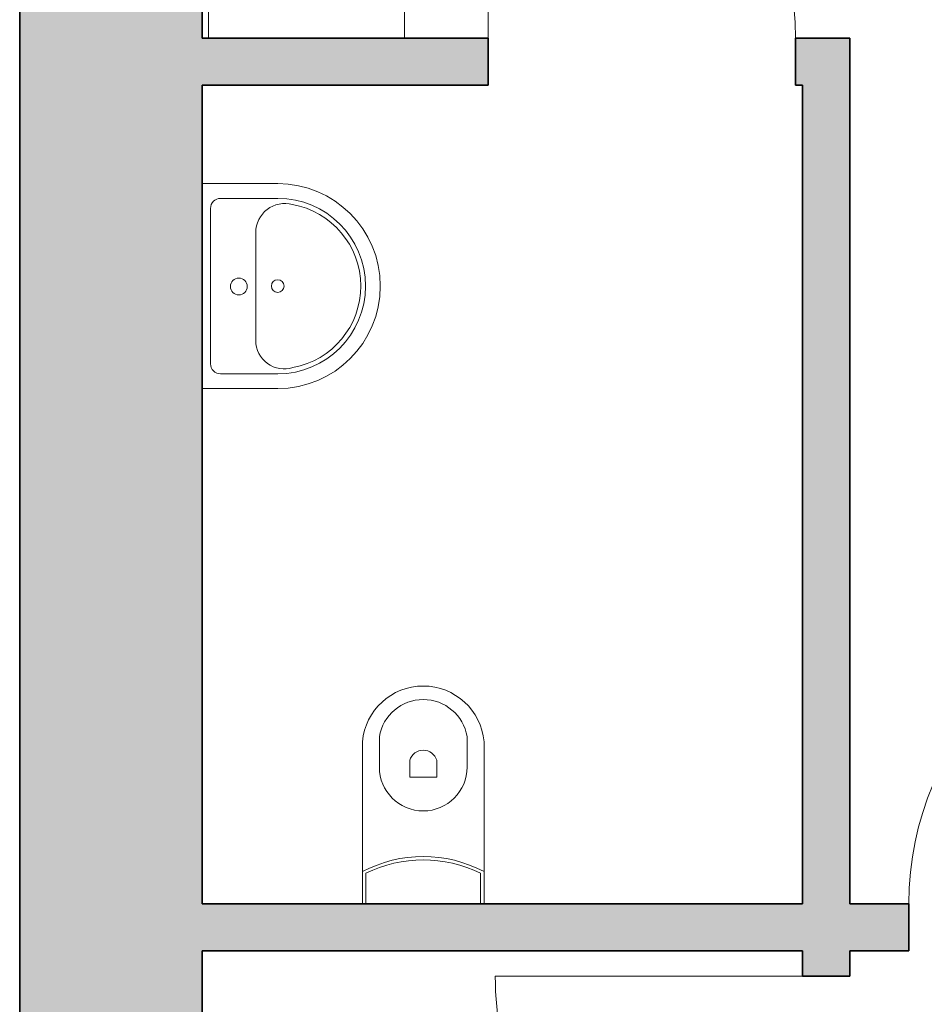
# Model space of a CAD drawing. Units: metres. Extents: x 427400 to 427624, y 4578201 to 4578319.
# Drawn here: x 427404 to 427407, y 4578296 to 4578299 of the extents above; entities that cross this region are included whole.
import ezdxf

# ---------------------------------------------------------------- set-up
doc = ezdxf.new("R2010")
doc.units = ezdxf.units.M
for name, color, linetype, lineweight in [('GV_HALL 1 - 1-Joinery', 4, 'Continuous', 9), ('GV_HALL 1 - 1-Partition Wall', 2, 'Continuous', 35), ('GV_HALL 1 - 1-Wall', 3, 'Continuous', 35), ('GV_HALL 1 - 2-Furniture', 251, 'Continuous', 9), ('GV_HALL 1 - 2-Hatch Walls', 252, 'Continuous', 9), ('GV_HALL 1 - 2-Restroom Fixtures', 4, 'Continuous', 9)]:
    doc.layers.add(name, color=color, linetype=linetype, lineweight=lineweight)

# ---------------------------------------------------------------- blocks, each defined once
blk = doc.blocks.new('A-DOOR-1F-Swing - A-DOOR-1F-Swing_910x2110_LightGrey-8089410-DWG_PV1_P0_R700')
at = {"layer": 'GV_HALL 1 - 1-Joinery'}
blk.add_line((0.455, 0.07), (0.455, 0.98), dxfattribs=at)
blk.add_arc((0.455, 0.07), 0.91, 90, 180, dxfattribs=at)
blk = doc.blocks.new('A-DOOR-1F-Swing - A-DOOR-1F-Swing_910x2110_LightGrey-8089411-DWG_PV1_P0_R700')
at = {"layer": 'GV_HALL 1 - 1-Joinery'}
blk.add_line((0.455, -0.07), (0.455, -0.98), dxfattribs=at)
blk.add_arc((0.455, -0.07), 0.91, 180, 270, dxfattribs=at)
blk = doc.blocks.new('A-BATHROOM-TOILET - A-BATHROOM-TOILET-7591587-DWG_PV1_P0_R700')
at = {"layer": 'GV_HALL 1 - 2-Restroom Fixtures'}
for p, q in [((-0.005, 0.475), (-0.005, 0.565)), ((0.255, 0.565), (0.255, 0.475)), ((-0.055, 0.07), (-0.055, 0.55)), ((-0.055, 0.55), (-0.055, 0.165)), ((0.305, 0.55), (0.305, 0.07)), ((0.305, 0.165), (0.305, 0.55)), ((0.085, 0.495), (0.085, 0.445)), ((0.165, 0.445), (0.165, 0.495)), ((0.085, 0.445), (0.165, 0.445)), ((-0.055, 0.165), (-0.055, 0.07)), ((-0.045, 0.07), (-0.045, 0.1601)), ((0.295, 0.1601), (0.295, 0.07)), ((0.305, 0.07), (0.305, 0.165))]:
    blk.add_line(p, q, dxfattribs=at)
for centre, radius, start, end in [((0.125, 0.5343), 0.1807, 4.9791, 175.0209), ((0.125, 0.5343), 0.1807, 4.9791, 175.0209), ((0.125, 0.5432), 0.1318, 9.5273, 170.4727), ((0.125, 0.475), 0.13, 180, 0), ((0.125, -0.1725), 0.3825, 61.9275, 118.0725), ((0.125, -0.1825), 0.3825, 63.6122, 116.3878)]:
    blk.add_arc(centre, radius, start, end, dxfattribs=at)
blk.add_ellipse((0.125, 0.4833), major_axis=(0.0412, 0.0059), ratio=1, start_param=0.141896, end_param=2.715901, dxfattribs=at)
blk = doc.blocks.new('A-BATHROOM-SINK-type2 - A-BATHROOM-SINK-type2-7212577-DWG_PV1_P0_R700')
at = {"layer": 'GV_HALL 1 - 2-Restroom Fixtures'}
for p, q in [((-0.3036, 0.2242), (-0.3036, 0)), ((-0.3036, 0), (-0.3036, 0.2242)), ((-0.26, 0.055), (-0.26, 0.2242)), ((0.26, 0.055), (0.26, 0.2242)), ((0.3036, 0), (0.3036, 0.2242)), ((0.3036, 0.2242), (0.3036, 0)), ((0.1612, 0.1591), (-0.1588, 0.1591)), ((-0.23, 0.025), (0.23, 0.025))]:
    blk.add_line(p, q, dxfattribs=at)
blk.add_circle((0, 0.2242), 0.0188, dxfattribs=at)
for centre, radius, start, end in [((0, 0.2242), 0.3036, 0, 180), ((0, 0.2242), 0.3036, 0, 180), ((0, 0.2242), 0.26, 0, 180), ((0, 0.2242), 0.2457, 10.5532, 169.867), ((-0.1588, 0.2451), 0.086, 164.9779, 270), ((0.1612, 0.2434), 0.0843, 270, 17.7612)]:
    blk.add_arc(centre, radius, start, end, dxfattribs=at)
blk.add_ellipse((0.0012, 0.1088), major_axis=(0, 0.025), ratio=1, dxfattribs=at)
for centre, start_param, end_param in [((-0.23, 0.055), 3.141592, 4.712388), ((0.23, 0.055), 4.712389, 6.283185)]:
    blk.add_ellipse(centre, major_axis=(0.03, 0), ratio=1, start_param=start_param, end_param=end_param, dxfattribs=at)
blk = doc.blocks.new('A-BATHROOM-COUNTERTOP - A-BATHROOM-COUNTERTOP-7837429-DWG_PV1_P0_R700')
at = {"layer": 'GV_HALL 1 - 2-Furniture'}
for p, q in [((1.2914, 0.87), (-1.1157, 0.87)), ((1.2914, 0.87), (-1.1157, 0.87)), ((1.2914, 0.289), (-1.1157, 0.289))]:
    blk.add_line(p, q, dxfattribs=at)
blk = doc.blocks.new('PV1-EP-ARC_rvt-1-DWG_PV1_P0_R700')
at = {"layer": 'GV_HALL 1 - 2-Hatch Walls'}
h = blk.add_hatch(color=256, dxfattribs=at)
h.paths.add_polyline_path([(427404.7867, 4578307.0986), (427404.2467, 4578307.0986), (427404.2467, 4578293.7862), (427404.7867, 4578293.7862), (427404.7867, 4578306.4789)], flags=0)
h.paths.add_polyline_path([(427404.7867, 4578292.8662), (427404.2467, 4578292.8662), (427404.2467, 4578278.1627), (427404.7867, 4578278.1627), (427404.7867, 4578292.303)], flags=0)
h.paths.add_polyline_path([(427404.7867, 4578275.1988), (427404.7867, 4578276.3527), (427404.2467, 4578276.3527), (427404.2467, 4578273.3003), (427404.7867, 4578273.3003), (427404.7867, 4578275.0995)], flags=0)
h.paths.add_polyline_path([(427404.755, 4578299.3581), (427404.755, 4578299.1988), (427404.737, 4578299.1988), (427404.737, 4578299.2996), (427404.7338, 4578299.3116), (427404.725, 4578299.3204), (427404.713, 4578299.3236), (427404.537, 4578299.3236), (427404.525, 4578299.3204), (427404.5162, 4578299.3116), (427404.513, 4578299.2996), (427404.513, 4578299.1988), (427404.495, 4578299.1988), (427404.495, 4578299.4588), (427404.513, 4578299.4588), (427404.513, 4578299.3581), (427404.5162, 4578299.3461), (427404.525, 4578299.3373), (427404.537, 4578299.3341), (427404.713, 4578299.3341), (427404.7265, 4578299.3388), (427404.7338, 4578299.3461), (427404.737, 4578299.3581), (427404.737, 4578299.4588), (427404.755, 4578299.4588)], flags=0)
h.paths.add_polyline_path([(427404.755, 4578291.1988), (427404.737, 4578291.1988), (427404.737, 4578291.2996), (427404.7338, 4578291.3116), (427404.725, 4578291.3204), (427404.713, 4578291.3236), (427404.537, 4578291.3236), (427404.525, 4578291.3204), (427404.5162, 4578291.3116), (427404.513, 4578291.2996), (427404.513, 4578291.1988), (427404.495, 4578291.1988), (427404.495, 4578291.4588), (427404.513, 4578291.4588), (427404.513, 4578291.3581), (427404.5162, 4578291.3461), (427404.525, 4578291.3373), (427404.537, 4578291.3341), (427404.713, 4578291.3341), (427404.7265, 4578291.3388), (427404.7338, 4578291.3461), (427404.737, 4578291.3581), (427404.737, 4578291.4588), (427404.755, 4578291.4588), (427404.755, 4578291.2996)], flags=0)
h.paths.add_polyline_path([(427404.755, 4578283.3581), (427404.755, 4578283.1988), (427404.737, 4578283.1988), (427404.737, 4578283.2996), (427404.7338, 4578283.3116), (427404.725, 4578283.3204), (427404.713, 4578283.3236), (427404.537, 4578283.3236), (427404.525, 4578283.3204), (427404.5162, 4578283.3116), (427404.513, 4578283.2996), (427404.513, 4578283.1988), (427404.495, 4578283.1988), (427404.495, 4578283.4588), (427404.513, 4578283.4588), (427404.513, 4578283.3581), (427404.5162, 4578283.3461), (427404.525, 4578283.3373), (427404.537, 4578283.3341), (427404.713, 4578283.3341), (427404.7265, 4578283.3388), (427404.7338, 4578283.3461), (427404.737, 4578283.3581), (427404.737, 4578283.4588), (427404.755, 4578283.4588)], flags=0)
h.paths.add_polyline_path([(427404.755, 4578275.1988), (427404.737, 4578275.1988), (427404.737, 4578275.2996), (427404.7338, 4578275.3116), (427404.725, 4578275.3204), (427404.713, 4578275.3236), (427404.537, 4578275.3236), (427404.525, 4578275.3204), (427404.5162, 4578275.3116), (427404.513, 4578275.2996), (427404.513, 4578275.1988), (427404.495, 4578275.1988), (427404.495, 4578275.4588), (427404.513, 4578275.4588), (427404.5134, 4578275.3565), (427404.5162, 4578275.3461), (427404.525, 4578275.3373), (427404.537, 4578275.3341), (427404.713, 4578275.3341), (427404.7265, 4578275.3388), (427404.7342, 4578275.3477), (427404.737, 4578275.3581), (427404.737, 4578275.4588), (427404.755, 4578275.4588), (427404.755, 4578275.2996)], flags=0)
h = blk.add_hatch(color=256, dxfattribs=at)
h.paths.add_polyline_path([(427406.565, 4578298.808), (427406.565, 4578298.948), (427406.544, 4578298.948), (427406.544, 4578298.808)], flags=0)
h.paths.add_polyline_path([(427405.634, 4578298.948), (427404.7867, 4578298.948), (427404.7867, 4578298.808), (427405.634, 4578298.808)], flags=0)
h = blk.add_hatch(color=256, dxfattribs=at)
h.paths.add_polyline_path([(427406.705, 4578298.948), (427406.565, 4578298.948), (427406.565, 4578296.383), (427406.705, 4578296.383), (427406.705, 4578298.36)], flags=0)
h.paths.add_polyline_path([(427406.705, 4578296.243), (427406.565, 4578296.243), (427406.565, 4578296.168), (427406.705, 4578296.168)], flags=0)
blk.add_hatch(color=256, dxfattribs=at).paths.add_polyline_path([(427406.88, 4578296.383), (427404.7867, 4578296.383), (427404.7867, 4578296.243), (427406.88, 4578296.243)], flags=0)
at = {"layer": 'GV_HALL 1 - 1-Partition Wall'}
for p, q in [((427405.634, 4578298.948), (427404.7867, 4578298.948)), ((427405.634, 4578298.808), (427405.634, 4578298.948)), ((427406.565, 4578298.948), (427406.544, 4578298.948)), ((427406.544, 4578298.948), (427406.544, 4578298.808)), ((427406.705, 4578298.948), (427406.565, 4578298.948)), ((427406.705, 4578296.383), (427406.705, 4578298.948)), ((427404.7867, 4578298.808), (427405.634, 4578298.808)), ((427406.544, 4578298.808), (427406.565, 4578298.808)), ((427406.565, 4578298.808), (427406.565, 4578296.383)), ((427406.565, 4578296.383), (427404.7867, 4578296.383)), ((427406.88, 4578296.383), (427406.705, 4578296.383)), ((427406.88, 4578296.243), (427406.88, 4578296.383)), ((427404.7867, 4578296.243), (427406.565, 4578296.243)), ((427406.565, 4578296.243), (427406.565, 4578296.168)), ((427406.705, 4578296.243), (427406.88, 4578296.243)), ((427406.705, 4578296.168), (427406.705, 4578296.243)), ((427406.565, 4578296.168), (427406.705, 4578296.168))]:
    blk.add_line(p, q, dxfattribs=at)
at = {"layer": 'GV_HALL 1 - 1-Wall'}
for p, q in [((427404.2467, 4578307.0986), (427404.2467, 4578293.7862)), ((427404.7867, 4578298.948), (427404.7867, 4578301.3551)), ((427404.7867, 4578296.383), (427404.7867, 4578298.808)), ((427404.7867, 4578294.543), (427404.7867, 4578296.243))]:
    blk.add_line(p, q, dxfattribs=at)
for name, p, rotation in [('A-BATHROOM-COUNTERTOP - A-BATHROOM-COUNTERTOP-7837429-DWG_PV1_P0_R700', (427404.5167, 4578300.2394), 270.0000000000001), ('A-DOOR-1F-Swing - A-DOOR-1F-Swing_910x2110_LightGrey-8089411-DWG_PV1_P0_R700', (427406.089, 4578298.878), 180), ('A-BATHROOM-SINK-type2 - A-BATHROOM-SINK-type2-7212577-DWG_PV1_P0_R700', (427404.7867, 4578298.213), 269.9999999999999), ('A-DOOR-1F-Swing - A-DOOR-1F-Swing_910x2110_LightGrey-8089410-DWG_PV1_P0_R700', (427406.635, 4578295.713), 90.00000000000026)]:
    blk.add_blockref(name, p, dxfattribs=dict(rotation=rotation))
for name, p in [('A-DOOR-1F-Swing - A-DOOR-1F-Swing_910x2110_LightGrey-8089410-DWG_PV1_P0_R700', (427407.335, 4578296.313)), ('A-BATHROOM-TOILET - A-BATHROOM-TOILET-7591587-DWG_PV1_P0_R700', (427405.3167, 4578296.313))]:
    blk.add_blockref(name, p)

msp = doc.modelspace()

# ---------------------------------------------------------------- block references
msp.add_blockref('PV1-EP-ARC_rvt-1-DWG_PV1_P0_R700', (0, 0))

doc.saveas('drawing.dxf')
